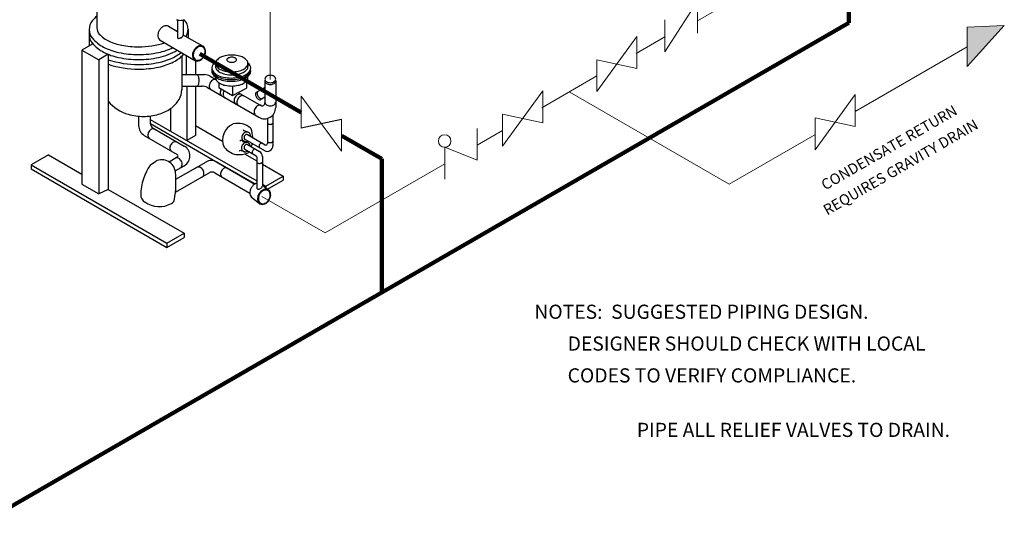
# Model space of a CAD drawing. Extents: x -12 to 131, y 0 to 161.
# Drawn here: x 28 to 98, y 3 to 39 of the extents above; entities that cross this region are included whole.
import ezdxf

# ---------------------------------------------------------------- set-up
doc = ezdxf.new("R2010")
doc.units = 0
doc.header["$MEASUREMENT"] = 0
doc.layers.get('0').update_dxf_attribs({"color": 250, "linetype": 'CONTINUOUS'})
doc.styles.add('TXT', font='txt')

# ---------------------------------------------------------------- blocks, each defined once
blk = doc.blocks.new('XOX')
at = {"lineweight": 9}
for p, q in [((130.323, 92.465), (134.797, 89.882)), ((128.216, 86.083), (134.797, 89.882)), ((128.216, 87.464), (125.925, 83.886)), ((128.216, 87.464), (128.216, 85.209)), ((125.925, 83.886), (125.925, 86.141)), ((121.105, 81.08), (123.948, 84.976)), ((123.885, 83.775), (125.925, 84.952)), ((123.948, 82.722), (123.948, 84.976)), ((121.105, 83.335), (123.948, 82.722)), ((121.105, 83.335), (121.105, 81.08)), ((117.231, 79.933), (121.105, 82.208)), ((114.45, 77.238), (117.293, 81.134)), ((117.293, 78.88), (117.293, 81.134)), ((119.168, 81.07), (130.473, 74.543)), ((114.45, 79.493), (117.293, 78.88)), ((114.45, 79.493), (114.45, 77.238)), ((112.663, 78.484), (112.663, 76.23)), ((112.663, 77.296), (114.45, 78.327)), ((110.371, 77.161), (112.663, 76.23)), ((110.371, 74.907), (110.371, 77.161)), ((101.935, 71.102), (110.371, 75.973)), ((97.461, 73.685), (101.935, 71.102))]:
    blk.add_line(p, q, dxfattribs=at)
for centre in [(128.216, 87.906), (110.367, 77.592)]:
    blk.add_circle(centre, 0.443, dxfattribs=at)

msp = doc.modelspace()

# ---------------------------------------------------------------- hatches: boundary and pattern name
at = {"lineweight": 9}
msp.add_hatch(color=256, dxfattribs=at).paths.add_polyline_path([(98.035, 39.054), (95.409, 38.933), (95.409, 36.143)])

# ---------------------------------------------------------------- linework, layer by layer
at = {"lineweight": 90}
for p, q in [((87.048, 48.664), (87.048, 39.239)), ((87.048, 39.239), (25.086, 3.465)), ((41.203, 37.053), (48.369, 32.916)), ((51.235, 31.262), (54.065, 29.627)), ((54.065, 29.627), (54.065, 20.196))]:
    msp.add_line(p, q, dxfattribs=at)
at = {"lineweight": 9}
for p, q in [((46.192, 35.237), (46.192, 47.92)), ((98.035, 39.054), (95.409, 36.143)), ((98.035, 39.054), (95.409, 38.933)), ((95.409, 38.933), (95.409, 36.143)), ((87.511, 32.979), (95.409, 37.538)), ((84.668, 30.27), (87.511, 34.166)), ((87.511, 31.911), (87.511, 34.166)), ((51.212, 30.162), (48.369, 34.058)), ((48.369, 31.804), (48.369, 34.058)), ((51.212, 32.416), (51.212, 30.162)), ((84.668, 32.524), (87.511, 31.911)), ((84.668, 32.524), (84.668, 30.27)), ((78.612, 27.841), (84.642, 31.322))]:
    msp.add_line(p, q, dxfattribs=at)
at = {"lineweight": -3}
for p, q in [((33.941, 41.371), (33.941, 38.884)), ((33.652, 37.766), (32.872, 37.316)), ((34.748, 37.014), (34.072, 36.623)), ((51.212, 32.416), (48.369, 31.804)), ((34.748, 27.472), (34.072, 27.15))]:
    msp.add_line(p, q, dxfattribs=at)
for p, q in [((39.004, 38.992), (39.645, 38.622)), ((39.645, 39.434), (39.645, 38.18)), ((40.028, 39.432), (40.028, 38.401)), ((33.398, 38.77), (33.398, 37.62)), ((40.025, 38.397), (41.442, 37.58)), ((40.385, 38.77), (40.385, 38.195)), ((38.415, 38.004), (40.918, 36.56)), ((32.872, 37.316), (32.872, 27.843)), ((32.872, 37.316), (34.072, 36.623)), ((34.748, 37.014), (34.748, 27.472)), ((39.936, 36.883), (39.936, 34.517)), ((40.283, 35.59), (40.283, 36.923)), ((34.072, 36.623), (34.072, 27.15)), ((40.909, 36.56), (40.909, 35.577)), ((42.324, 36.349), (42.324, 36.135)), ((44.612, 36.369), (44.612, 36.154)), ((39.936, 35.577), (41.538, 35.577)), ((41.938, 35.47), (42.353, 35.231)), ((42.555, 35.012), (42.555, 34.663)), ((43.529, 34.776), (43.529, 34.114)), ((44.508, 35.126), (44.508, 34.632)), ((45.813, 35.144), (45.813, 33.58)), ((46.571, 35.144), (46.571, 33.26)), ((39.936, 34.767), (41.346, 34.767)), ((40.292, 34.767), (40.292, 30.928)), ((40.292, 34.767), (40.292, 30.928)), ((40.909, 34.767), (40.909, 31.285)), ((41.746, 34.66), (45.371, 32.567)), ((42.555, 34.663), (43.529, 34.114)), ((43.529, 34.114), (44.508, 34.632)), ((43.925, 34.324), (45.513, 33.407)), ((45.813, 34.67), (45.189, 34.313)), ((45.813, 33.981), (45.532, 33.821)), ((39.141, 33.177), (39.141, 31.593)), ((46.379, 32.74), (46.379, 30.557)), ((36.891, 32.64), (36.891, 31.976)), ((37.718, 32.656), (37.718, 32.148)), ((37.718, 32.414), (45.233, 28.075)), ((37.719, 32.12), (45.109, 27.853)), ((45.985, 32.489), (45.985, 30.708)), ((37.918, 31.802), (40.119, 30.531)), ((39.141, 31.593), (45.233, 28.075)), ((40.909, 31.978), (42.82, 30.874)), ((44.587, 31.342), (45.835, 30.622)), ((37.291, 31.283), (39.625, 29.936)), ((40.909, 31.285), (40.292, 30.928)), ((44.388, 31.014), (45.779, 30.211)), ((44.586, 30.636), (45.433, 30.147)), ((30.519, 29.914), (29.301, 29.211)), ((30.519, 29.914), (32.872, 28.556)), ((44.373, 29.978), (45.233, 29.481)), ((44.388, 30.307), (45.183, 29.848)), ((29.301, 29.211), (38.892, 23.674)), ((29.301, 29.211), (29.301, 28.917)), ((39.039, 29.425), (39.625, 29.763)), ((39.527, 28.194), (41.627, 29.406)), ((42.427, 29.406), (45.113, 27.855)), ((45.233, 29.762), (45.233, 27.52)), ((45.633, 29.801), (45.633, 27.694)), ((45.633, 29.251), (47.092, 28.408)), ((29.301, 28.917), (38.892, 23.38)), ((39.48, 28.776), (40.119, 29.145)), ((39.492, 27.271), (41.873, 28.645)), ((42.273, 28.645), (44.746, 27.217)), ((32.872, 27.843), (34.072, 27.15)), ((45.633, 27.844), (45.874, 27.705)), ((45.633, 27.844), (45.874, 27.705)), ((45.874, 27.705), (47.092, 28.408)), ((46.001, 27.484), (47.092, 28.114)), ((47.092, 28.408), (47.092, 28.114)), ((34.748, 27.472), (40.11, 24.377)), ((45.633, 27.771), (46.097, 27.409)), ((45.874, 27.705), (45.874, 27.583)), ((44.835, 26.951), (45.446, 26.465)), ((38.892, 23.674), (40.11, 24.377)), ((40.11, 24.377), (40.11, 24.083)), ((38.892, 23.38), (40.11, 24.083)), ((38.892, 23.674), (38.892, 23.38))]:
    msp.add_line(p, q)
at = {"lineweight": 25}
for p, q in [((44.623, 31.508), (44.337, 31.615)), ((44.361, 30.868), (44.129, 30.94)), ((44.562, 30.785), (44.286, 30.836)), ((44.395, 30.123), (44.077, 30.21)), ((37.73, 29.215), (38.096, 29.465))]:
    msp.add_line(p, q, dxfattribs=at)
for points in [[(42.323, 36.369, 0.170463), (42.394, 36.167, 0.104931), (42.658, 35.951, 0.066657), (43.005, 35.826, 0.0528), (43.468, 35.777, 0.0528), (43.93, 35.826, 0.066657), (44.277, 35.951, 0.104931), (44.541, 36.167, 0.170463), (44.612, 36.369, 0.170463), (44.541, 36.571, 0.104931), (44.277, 36.788, 0.066657), (43.93, 36.912, 0.0528), (43.468, 36.961, 0.0528), (43.005, 36.912, 0.066657), (42.658, 36.788, 0.104931), (42.394, 36.571, 0.170463)], [(43.124, 36.628, 0.170463), (43.146, 36.567, 0.104931), (43.225, 36.502, 0.066657), (43.329, 36.465, 0.0528), (43.468, 36.45, 0.0528), (43.606, 36.465, 0.066657), (43.71, 36.502, 0.104931), (43.79, 36.567, 0.170463), (43.811, 36.628, 0.170463), (43.79, 36.689, 0.104931), (43.71, 36.754, 0.066657), (43.606, 36.791, 0.0528), (43.468, 36.806, 0.0528), (43.329, 36.791, 0.066657), (43.225, 36.754, 0.104931), (43.146, 36.689, 0.170463)]]:
    msp.add_lwpolyline(points, format="xyb", close=True)
for points in [[(44.658, 31.491, 0.116366), (44.553, 31.523, 0.104188), (44.431, 31.505, 0.090597), (44.323, 31.44, 0.082879), (44.236, 31.334, 0.082879), (44.188, 31.205, 0.090597), (44.187, 31.079, 0.104188), (44.232, 30.964, 0.116366), (44.312, 30.889, 0.116366), (44.418, 30.858, 0.104188), (44.54, 30.876, 0.038233), (44.588, 30.898, 0.082879)], [(44.789, 31.226, 0.054374), (44.784, 31.302, 0.104188), (44.739, 31.416, 0.116366), (44.658, 31.491, 0.116366)], [(44.638, 30.757, 0.116366), (44.532, 30.788, 0.104188), (44.41, 30.77, 0.090597), (44.302, 30.705, 0.082879), (44.215, 30.599, 0.082879), (44.167, 30.47, 0.090597), (44.166, 30.344, 0.104188), (44.211, 30.23, 0.116366), (44.292, 30.155, 0.116366), (44.397, 30.123, 0.104188), (44.519, 30.141, 0.066081), (44.6, 30.185, 0.082879)], [(44.768, 30.531, 0.02573), (44.763, 30.567, 0.104188), (44.718, 30.681, 0.116366), (44.638, 30.757, 0.116366)]]:
    msp.add_lwpolyline(points, format="xyb", dxfattribs=at)
for centre, radius, start, end in [((35.556, 37.784), 2.51, 130.02999, 140.74624), ((34.349, 38.77), 0.951, 140.74624, 180), ((38.902, 38.449), 0.597, 113.72946, 133.09375), ((38.846, 38.576), 0.458, 89.44436, 113.72946), ((38.847, 38.721), 0.314, 60, 89.44436), ((39.776, 39.96), 0.542, 247.4575, 260.24435), ((39.841, 40.343), 0.93, 260.24435, 270), ((39.841, 40.343), 0.93, 270, 279.75565), ((39.907, 39.96), 0.542, 279.75565, 292.5425), ((39.434, 38.77), 0.951, 0, 45.85816), ((34.349, 38.77), 0.951, 180, 219.25376), ((34.349, 38.415), 0.951, 180, 219.25376), ((34.6, 38.884), 0.658, 180, 222.38781), ((35.684, 39.874), 2.127, 222.38781, 245.59071), ((38.848, 38.356), 0.597, 166.90625, 186.27054), ((38.71, 38.341), 0.458, 186.27054, 210.55564), ((39.028, 38.315), 0.781, 150, 166.90625), ((39.028, 38.315), 0.781, 133.09375, 150), ((39.694, 38.556), 0.414, 300, 312.45604), ((39.79, 38.436), 0.264, 312.45604, 328.0699), ((39.879, 38.381), 0.16, 328.0699, 352.16227), ((39.971, 38.368), 0.0661, 352.16227, 30), ((39.434, 38.77), 0.951, 328.65295, 0), ((35.556, 39.756), 2.51, 219.25376, 243.11936), ((35.556, 39.402), 2.51, 219.25376, 243.11936), ((36.412, 41.477), 3.887, 245.59071, 259.35397), ((36.891, 44.029), 6.484, 259.35397, 270), ((36.891, 44.029), 6.484, 270, 286.59064), ((38.586, 38.268), 0.314, 210.55564, 240), ((39.702, 38.213), 0.0661, 210, 247.83773), ((39.737, 38.299), 0.16, 247.83773, 271.9301), ((39.734, 38.404), 0.264, 271.9301, 287.54396), ((39.689, 38.547), 0.414, 287.54396, 300), ((39.689, 38.547), 0.414, 300, 312.45604), ((41.339, 37.037), 0.597, 113.72946, 133.09375), ((41.283, 37.164), 0.458, 89.44436, 113.72946), ((41.285, 37.155), 0.412, 89.44436, 113.72946), ((41.285, 37.308), 0.314, 60, 89.44436), ((41.287, 37.284), 0.282, 60, 89.44436), ((41.285, 37.308), 0.314, 30.55564, 60), ((36.361, 41.345), 4.291, 243.11936, 258.14205), ((36.361, 40.99), 4.291, 243.11936, 258.14205), ((36.891, 43.871), 6.872, 258.14205, 270), ((36.891, 43.871), 6.872, 270, 281.85795), ((37.422, 41.345), 4.291, 281.85795, 296.05259), ((37.422, 40.99), 4.291, 281.85795, 300.86683), ((37.422, 40.636), 4.291, 281.85795, 305.46489), ((38.227, 38.722), 2.51, 296.88064, 317.87804), ((41.286, 36.944), 0.597, 166.90625, 186.27054), ((41.148, 36.929), 0.458, 186.27054, 210.55564), ((41.465, 36.902), 0.781, 150, 166.90625), ((41.287, 36.957), 0.537, 166.90625, 186.27054), ((41.163, 36.943), 0.412, 186.27054, 210.55564), ((41.449, 36.919), 0.703, 150, 166.90625), ((41.465, 36.902), 0.781, 133.09375, 150), ((41.449, 36.919), 0.703, 133.09375, 150), ((41.336, 37.04), 0.537, 113.72946, 133.09375), ((40.889, 37.242), 0.703, 313.09375, 330), ((40.843, 37.261), 0.781, 313.09375, 330), ((41.287, 37.284), 0.282, 30.55564, 60), ((40.889, 37.242), 0.703, 330, 346.90625), ((40.843, 37.261), 0.781, 330, 346.90625), ((41.175, 37.218), 0.412, 6.27054, 30.55564), ((41.16, 37.235), 0.458, 6.27054, 30.55564), ((41.051, 37.205), 0.537, 346.90625, 6.27054), ((41.023, 37.219), 0.597, 346.90625, 6.27054), ((36.891, 43.162), 6.872, 251.82944, 270), ((36.891, 42.836), 6.872, 251.82944, 270), ((36.891, 43.516), 6.872, 258.14205, 270), ((36.891, 43.516), 6.872, 270, 281.85795), ((36.891, 43.162), 6.872, 270, 281.85795), ((37.422, 40.31), 4.291, 281.85795, 296.88064), ((41.023, 36.855), 0.314, 210.55564, 240), ((41.051, 36.877), 0.282, 210.55564, 240), ((41.023, 36.855), 0.314, 240, 269.44436), ((41.051, 36.877), 0.282, 240, 269.44436), ((41.025, 36.999), 0.458, 269.44436, 293.72946), ((41.053, 37.007), 0.412, 269.44436, 293.72946), ((40.969, 37.126), 0.597, 293.72946, 313.09375), ((41.002, 37.121), 0.537, 293.72946, 313.09375), ((42.448, 36.049), 0.388, 108.1861, 180), ((44.419, 36.049), 0.388, 0, 60.20482), ((36.891, 42.836), 6.872, 270, 281.85795), ((41.014, 35.504), 0.0638, 90, 138.03138), ((41.014, 35.504), 0.0638, 41.96862, 90), ((40.837, 35.345), 0.303, 20.43283, 41.96862), ((41.538, 34.777), 0.8, 60, 90), ((42.448, 36.049), 0.388, 180, 218.69542), ((42.448, 35.934), 0.388, 180, 218.69542), ((42.448, 35.82), 0.388, 180, 218.69542), ((42.916, 36.424), 0.987, 218.69542, 242.65616), ((42.916, 36.309), 0.987, 218.69542, 242.65616), ((42.916, 36.195), 0.987, 218.69542, 242.65616), ((42.646, 36.154), 0.323, 180, 218.69542), ((43.036, 36.467), 0.823, 218.69542, 242.65616), ((43.228, 37.027), 1.667, 242.65616, 257.91032), ((43.296, 36.97), 1.389, 242.65616, 257.91032), ((43.468, 37.769), 2.206, 257.91032, 270), ((43.468, 37.769), 2.206, 270, 282.08968), ((43.639, 36.97), 1.389, 282.08968, 297.34384), ((43.639, 37.027), 1.667, 282.08968, 297.34384), ((43.899, 36.467), 0.823, 297.34384, 321.30458), ((43.951, 36.424), 0.987, 297.34384, 321.30458), ((43.951, 36.309), 0.987, 297.34384, 321.30458), ((43.951, 36.195), 0.987, 297.34384, 321.30458), ((44.289, 36.154), 0.323, 321.30458, 0), ((44.419, 36.049), 0.388, 321.30458, 0), ((44.419, 35.934), 0.388, 321.30458, 0), ((44.419, 35.82), 0.388, 321.30458, 0), ((46.151, 35.122), 0.402, 105.84931, 124.42667), ((46.192, 34.979), 0.551, 90, 105.84931), ((46.192, 34.979), 0.551, 74.15069, 90), ((46.233, 35.122), 0.402, 55.57333, 74.15069), ((41.014, 34.827), 0.0638, 221.96862, 270), ((41.014, 34.827), 0.0638, 270, 318.03138), ((40.837, 34.987), 0.303, 318.03138, 339.56717), ((40.548, 35.237), 0.611, 8.77239, 20.43283), ((40.548, 35.095), 0.611, 339.56717, 351.22761), ((40.086, 35.166), 1.078, 0, 8.77239), ((40.086, 35.166), 1.078, 351.22761, 0), ((42.291, 34.773), 0.413, 166.90625, 186.27054), ((42.416, 34.744), 0.541, 150, 166.90625), ((42.416, 34.744), 0.541, 133.09375, 150), ((42.329, 34.837), 0.413, 113.72946, 133.09375), ((42.29, 34.925), 0.317, 89.44436, 113.72946), ((42.646, 35.367), 0.323, 173.54352, 218.69542), ((43.036, 35.679), 0.823, 218.69542, 242.65616), ((43.228, 36.912), 1.667, 242.65616, 257.91032), ((43.228, 36.798), 1.667, 242.65616, 257.91032), ((43.296, 36.182), 1.389, 242.65616, 257.91032), ((43.433, 37.986), 2.648, 257.91032, 270), ((43.433, 37.872), 2.648, 257.91032, 270), ((43.433, 37.757), 2.648, 257.91032, 270), ((43.468, 36.981), 2.206, 257.91032, 270), ((43.433, 37.986), 2.648, 270, 282.08968), ((43.433, 37.872), 2.648, 270, 282.08968), ((43.433, 37.757), 2.648, 270, 282.08968), ((43.468, 36.981), 2.206, 270, 282.08968), ((43.639, 36.182), 1.389, 282.08968, 297.34384), ((43.639, 36.912), 1.667, 282.08968, 297.34384), ((43.639, 36.798), 1.667, 282.08968, 297.34384), ((43.899, 35.679), 0.823, 297.34384, 321.30458), ((44.289, 35.367), 0.323, 321.30458, 15.12552), ((45.994, 35.27), 0.181, 148.85375, 180), ((45.994, 35.27), 0.181, 180, 211.14625), ((45.994, 35.144), 0.181, 159.59834, 180), ((45.994, 35.144), 0.181, 180, 211.14625), ((46.089, 35.213), 0.292, 124.42667, 148.85375), ((46.089, 35.327), 0.292, 211.14625, 235.57333), ((46.089, 35.201), 0.292, 211.14625, 235.57333), ((46.151, 35.418), 0.402, 235.57333, 254.15069), ((46.151, 35.292), 0.402, 235.57333, 254.15069), ((46.192, 35.561), 0.551, 254.15069, 270), ((46.192, 35.435), 0.551, 254.15069, 270), ((46.192, 35.561), 0.551, 270, 285.84931), ((46.192, 35.435), 0.551, 270, 285.84931), ((46.233, 35.418), 0.402, 285.84931, 304.42667), ((46.233, 35.292), 0.402, 285.84931, 304.42667), ((46.295, 35.213), 0.292, 31.14625, 55.57333), ((46.295, 35.327), 0.292, 304.42667, 328.85375), ((46.295, 35.201), 0.292, 304.42667, 328.85375), ((46.39, 35.27), 0.181, 0, 31.14625), ((46.39, 35.27), 0.181, 328.85375, 0), ((46.39, 35.144), 0.181, 328.85375, 0), ((46.39, 35.144), 0.181, 0, 20.40166), ((38.59, 34.517), 1.346, 329.36973, 0), ((41.346, 33.967), 0.8, 60, 90), ((42.196, 34.762), 0.317, 186.27054, 210.55564), ((42.11, 34.711), 0.217, 210.55564, 240), ((43.066, 34.31), 0.413, 166.90625, 186.27054), ((42.971, 34.299), 0.317, 186.27054, 210.55564), ((43.191, 34.281), 0.541, 150, 166.90625), ((42.885, 34.248), 0.217, 210.55564, 240), ((43.273, 34.186), 0.413, 166.90625, 186.27054), ((43.177, 34.175), 0.317, 186.27054, 210.55564), ((43.397, 34.157), 0.541, 150, 166.90625), ((44.171, 33.713), 0.541, 133.09375, 150), ((44.083, 33.806), 0.413, 113.72946, 133.09375), ((44.045, 33.894), 0.317, 89.44436, 113.72946), ((44.046, 33.994), 0.217, 60, 89.44436), ((44.246, 33.781), 0.317, 89.44436, 113.72946), ((44.247, 33.881), 0.217, 60, 89.44436), ((45.359, 34.196), 0.217, 161.65272, 185.88296), ((45.491, 34.21), 0.35, 185.88296, 201.95027), ((45.244, 34.234), 0.0963, 124.87972, 161.65272), ((45.667, 34.281), 0.54, 201.95027, 214.87972), ((45.472, 34.257), 0.217, 161.65272, 185.88296), ((45.605, 34.271), 0.35, 185.88296, 201.95027), ((45.357, 34.295), 0.0963, 124.87972, 161.65272), ((45.78, 34.342), 0.54, 201.95027, 214.87972), ((36.952, 35.513), 2.849, 219.32564, 253.84029), ((37.938, 34.903), 2.104, 304.97484, 329.36973), ((43.091, 34.124), 0.217, 210.55564, 240), ((44.046, 33.742), 0.413, 166.90625, 186.27054), ((43.951, 33.732), 0.317, 186.27054, 210.55564), ((44.171, 33.713), 0.541, 150, 166.90625), ((43.865, 33.681), 0.217, 210.55564, 240), ((44.248, 33.629), 0.413, 166.90625, 186.27054), ((44.152, 33.618), 0.317, 186.27054, 210.55564), ((44.372, 33.6), 0.541, 150, 166.90625), ((44.066, 33.568), 0.217, 210.55564, 240), ((44.372, 33.6), 0.541, 133.09375, 150), ((44.285, 33.693), 0.413, 113.72946, 133.09375), ((45.496, 33.02), 0.413, 113.72946, 133.09375), ((45.667, 34.281), 0.54, 214.87972, 227.80918), ((45.539, 34.14), 0.35, 227.80918, 243.87648), ((45.457, 33.108), 0.317, 89.44436, 113.72946), ((45.78, 34.342), 0.54, 214.87972, 227.80918), ((45.481, 34.021), 0.217, 243.87648, 268.10673), ((45.653, 34.201), 0.35, 227.80918, 243.87648), ((45.458, 33.208), 0.217, 60, 89.44436), ((45.477, 33.9), 0.0963, 268.10673, 304.87972), ((45.594, 34.082), 0.217, 243.87648, 268.10673), ((45.613, 33.58), 0.2, 240, 0), ((45.59, 33.961), 0.0963, 268.10673, 304.87972), ((45.992, 33.634), 0.181, 170.01922, 180), ((45.992, 33.634), 0.181, 180, 211.14625), ((46.086, 33.691), 0.292, 211.14625, 235.57333), ((46.148, 33.782), 0.402, 235.57333, 254.15069), ((46.189, 33.925), 0.551, 254.15069, 270), ((46.189, 33.925), 0.551, 270, 285.84931), ((46.23, 33.782), 0.402, 285.84931, 304.42667), ((46.292, 33.691), 0.292, 304.42667, 328.85375), ((46.387, 33.634), 0.181, 328.85375, 0), ((37.231, 36.477), 3.852, 253.84029, 270), ((37.231, 36.477), 3.852, 270, 286.15971), ((37.511, 35.513), 2.849, 286.15971, 304.97484), ((45.459, 32.956), 0.413, 166.90625, 186.27054), ((45.363, 32.946), 0.317, 186.27054, 210.55564), ((45.583, 32.927), 0.541, 150, 166.90625), ((45.277, 32.895), 0.217, 210.55564, 240), ((45.583, 32.927), 0.541, 133.09375, 150), ((45.771, 33.26), 0.8, 240, 0), ((38.118, 32.148), 0.4, 180, 240), ((46.032, 32.159), 0.0464, 180, 221.50368), ((46.103, 32.222), 0.141, 221.50368, 244.91464), ((46.15, 32.324), 0.254, 244.91464, 259.02637), ((46.182, 32.486), 0.419, 259.02637, 270), ((46.182, 32.486), 0.419, 270, 280.97363), ((46.213, 32.324), 0.254, 280.97363, 295.08536), ((46.261, 32.222), 0.141, 295.08536, 318.49632), ((46.332, 32.159), 0.0464, 318.49632, 0), ((37.691, 31.976), 0.8, 180, 240), ((37.927, 31.314), 0.383, 166.90625, 186.27054), ((38.042, 31.287), 0.501, 150, 166.90625), ((38.042, 31.287), 0.501, 133.09375, 150), ((37.962, 31.373), 0.383, 113.72946, 133.09375), ((37.926, 31.455), 0.294, 89.44436, 113.72946), ((37.927, 31.547), 0.201, 60, 89.44436), ((37.927, 31.547), 0.201, 30.55564, 60), ((44.578, 31.124), 0.243, 131.93905, 150), ((44.546, 31.16), 0.196, 111.78784, 131.93905), ((44.533, 31.194), 0.159, 87.75073, 111.78784), ((44.534, 31.233), 0.12, 60, 87.75073), ((37.839, 31.304), 0.294, 186.27054, 210.55564), ((37.759, 31.257), 0.201, 210.55564, 240), ((39.596, 30.382), 0.501, 150, 166.90625), ((39.596, 30.382), 0.501, 133.09375, 150), ((39.515, 30.468), 0.383, 113.72946, 133.09375), ((39.479, 30.55), 0.294, 89.44436, 113.72946), ((39.48, 30.642), 0.201, 60, 89.44436), ((44.532, 31.134), 0.196, 168.06095, 188.21216), ((44.496, 31.129), 0.159, 188.21216, 212.24927), ((44.578, 31.124), 0.243, 150, 168.06095), ((44.463, 31.108), 0.12, 212.24927, 240), ((44.546, 30.453), 0.196, 111.78784, 131.93905), ((44.533, 30.487), 0.159, 87.75073, 111.78784), ((44.534, 30.526), 0.12, 60, 87.75073), ((45.641, 30.512), 0.243, 150, 168.06095), ((45.641, 30.512), 0.243, 131.93905, 150), ((45.609, 30.547), 0.196, 111.78784, 131.93905), ((45.596, 30.581), 0.159, 87.75073, 111.78784), ((45.597, 30.62), 0.12, 60, 87.75073), ((45.885, 30.708), 0.1, 240, 0), ((46.032, 30.87), 0.0464, 138.49632, 180), ((46.032, 30.87), 0.0464, 180, 221.50368), ((46.103, 30.933), 0.141, 221.50368, 244.91464), ((46.15, 31.034), 0.254, 244.91464, 259.02637), ((46.182, 31.197), 0.419, 259.02637, 270), ((46.182, 31.197), 0.419, 270, 280.97363), ((46.213, 31.034), 0.254, 280.97363, 295.08536), ((46.261, 30.933), 0.141, 295.08536, 318.49632), ((46.332, 30.87), 0.0464, 318.49632, 0), ((39.48, 30.409), 0.383, 166.90625, 186.27054), ((39.392, 30.399), 0.294, 186.27054, 210.55564), ((39.312, 30.352), 0.201, 210.55564, 240), ((39.575, 29.85), 0.1, 300, 60), ((39.719, 29.838), 0.8, 300, 60), ((44.532, 30.427), 0.196, 168.06095, 188.21216), ((44.496, 30.422), 0.159, 188.21216, 212.24927), ((44.578, 30.418), 0.243, 150, 168.06095), ((44.463, 30.401), 0.12, 212.24927, 240), ((44.578, 30.418), 0.243, 131.93905, 150), ((45.112, 30.097), 0.196, 168.06095, 188.21216), ((45.076, 30.092), 0.159, 188.21216, 212.24927), ((45.158, 30.088), 0.243, 150, 168.06095), ((45.042, 30.071), 0.12, 212.24927, 240), ((45.158, 30.088), 0.243, 131.93905, 150), ((45.126, 30.123), 0.196, 111.78784, 131.93905), ((45.113, 30.157), 0.159, 87.75073, 111.78784), ((45.114, 30.196), 0.12, 60, 87.75073), ((45.595, 30.522), 0.196, 168.06095, 188.21216), ((45.559, 30.517), 0.159, 188.21216, 212.24927), ((45.525, 30.496), 0.12, 212.24927, 240), ((45.233, 29.801), 0.4, 0, 60), ((45.979, 30.557), 0.4, 240, 0), ((39.564, 29.454), 0.244, 120, 147.74149), ((39.564, 29.454), 0.244, 92.25851, 120), ((39.567, 29.375), 0.323, 68.22307, 92.25851), ((39.54, 29.307), 0.397, 48.06757, 68.22307), ((39.476, 29.235), 0.493, 30, 48.06757), ((39.476, 29.235), 0.493, 11.93243, 30), ((39.57, 29.255), 0.397, 351.77693, 11.93243), ((42.027, 28.714), 0.8, 60, 120), ((45.133, 29.762), 0.1, 0, 60), ((45.282, 29.399), 0.0464, 180, 221.50368), ((45.353, 29.462), 0.141, 221.50368, 244.91464), ((45.4, 29.564), 0.254, 244.91464, 259.02637), ((45.432, 29.726), 0.419, 259.02637, 270), ((45.432, 29.726), 0.419, 270, 280.97363), ((45.463, 29.564), 0.254, 280.97363, 295.08536), ((45.511, 29.462), 0.141, 295.08536, 318.49632), ((45.582, 29.399), 0.0464, 318.49632, 0), ((39.71, 29.202), 0.244, 300, 327.74149), ((39.643, 29.245), 0.323, 327.74149, 351.77693), ((41.101, 28.81), 0.246, 120, 147.74149), ((41.101, 28.81), 0.246, 92.25851, 120), ((41.105, 28.729), 0.326, 68.22307, 92.25851), ((41.077, 28.66), 0.401, 48.06757, 68.22307), ((41.012, 28.588), 0.498, 30, 48.06757), ((41.012, 28.588), 0.498, 11.93243, 30), ((41.181, 28.598), 0.326, 327.74149, 351.77693), ((41.107, 28.608), 0.401, 351.77693, 11.93243), ((42.073, 28.299), 0.4, 60, 120), ((43.062, 28.57), 0.383, 166.90625, 186.27054), ((42.974, 28.561), 0.294, 186.27054, 210.55564), ((43.178, 28.543), 0.501, 150, 166.90625), ((43.178, 28.543), 0.501, 133.09375, 150), ((43.097, 28.63), 0.383, 113.72946, 133.09375), ((43.061, 28.711), 0.294, 89.44436, 113.72946), ((43.062, 28.804), 0.201, 60, 89.44436), ((43.062, 28.804), 0.201, 30.55564, 60), ((41.249, 28.555), 0.246, 272.25851, 300), ((41.249, 28.555), 0.246, 300, 327.74149), ((42.894, 28.514), 0.201, 210.55564, 240), ((45.396, 27.33), 0.597, 105.84463, 133.09375), ((45.342, 27.237), 0.597, 166.90625, 186.27054), ((45.205, 27.222), 0.458, 186.27054, 210.55564), ((45.522, 27.195), 0.781, 150, 166.90625), ((45.522, 27.195), 0.781, 133.09375, 150), ((45.329, 27.65), 0.16, 247.83773, 271.9301), ((46.065, 26.771), 0.781, 150, 166.90625), ((45.326, 27.754), 0.264, 271.9301, 287.54396), ((46.046, 26.781), 0.703, 150, 166.90625), ((46.065, 26.771), 0.781, 133.09375, 150), ((45.281, 27.897), 0.414, 287.54396, 300), ((46.046, 26.781), 0.703, 133.09375, 150), ((45.281, 27.897), 0.414, 300, 312.45604), ((45.939, 26.906), 0.597, 113.72946, 133.09375), ((45.382, 27.787), 0.264, 312.45604, 328.0699), ((45.933, 26.902), 0.537, 113.72946, 133.09375), ((45.47, 27.732), 0.16, 328.0699, 352.16227), ((45.883, 27.033), 0.458, 89.44436, 113.72946), ((45.882, 27.016), 0.412, 89.44436, 113.72946), ((45.884, 27.146), 0.282, 60, 89.44436), ((45.885, 27.177), 0.314, 60, 89.44436), ((45.884, 27.146), 0.282, 30.55564, 60), ((45.885, 27.177), 0.314, 30.55564, 60), ((45.772, 27.08), 0.412, 6.27054, 30.55564), ((45.76, 27.104), 0.458, 6.27054, 30.55564), ((45.648, 27.066), 0.537, 346.90625, 6.27054), ((45.622, 27.089), 0.597, 346.90625, 6.27054), ((45.08, 27.149), 0.314, 210.55564, 240), ((45.885, 26.813), 0.597, 166.90625, 186.27054), ((45.748, 26.798), 0.458, 186.27054, 210.55564), ((45.884, 26.818), 0.537, 166.90625, 186.27054), ((45.76, 26.805), 0.412, 186.27054, 210.55564), ((45.623, 26.724), 0.314, 210.55564, 240), ((45.649, 26.739), 0.282, 210.55564, 240), ((45.623, 26.724), 0.314, 240, 269.44436), ((45.649, 26.739), 0.282, 240, 269.44436), ((45.625, 26.869), 0.458, 269.44436, 293.72946), ((45.65, 26.868), 0.412, 269.44436, 293.72946), ((45.569, 26.996), 0.597, 293.72946, 313.09375), ((45.6, 26.983), 0.537, 293.72946, 313.09375), ((45.486, 27.104), 0.703, 313.09375, 330), ((45.443, 27.13), 0.781, 313.09375, 330), ((45.486, 27.104), 0.703, 330, 346.90625), ((45.443, 27.13), 0.781, 330, 346.90625)]:
    msp.add_arc(centre, radius, start, end)
for centre, radius, start, end in [((44.049, 30.965), 1.233, 114.10814, 203.9428), ((43.893, 30.742), 1.396, 49.45949, 103.7646), ((44.349, 31.692), 0.0786, 178.02734, 261.1581), ((42.989, 31.079), 1.962, 1.55174, 20.36116), ((44.116, 30.862), 0.0786, 76.16398, 161.68058), ((44.315, 30.91), 0.0786, 192.62541, 263.486), ((42.989, 31.079), 1.962, 342.08073, 349.12157), ((44.186, 31.535), 1.658, 221.0574, 254.71652), ((43.903, 32.199), 2.27, 266.50387, 288.72102), ((44.064, 30.133), 0.0786, 68.21771, 160.73823), ((40.798, 27.05), 3.755, 144.79765, 179.29058), ((38.523, 28.588), 0.975, 6.68814, 115.95924), ((32.816, 27.985), 6.714, 349.44185, 6.12697), ((37.604, 27.068), 0.56, 175.038, 241.58243), ((38.355, 28.027), 1.772, 234.48957, 299.12859), ((39.023, 26.828), 0.4, 299.12859, 349.44185)]:
    msp.add_arc(centre, radius, start, end, dxfattribs=at)
at = {"lineweight": 9}
for centre, radius, start, end in [((44.735, 31.727), 0.1, 20.36116, 49.45949), ((44.599, 30.144), 0.1, 288.72102, 329.83695), ((42.989, 31.079), 1.962, 329.83695, 330.89956)]:
    msp.add_arc(centre, radius, start, end, dxfattribs=at)

# ---------------------------------------------------------------- block references
at = {"lineweight": -3}
msp.add_blockref('XOX', (-51.861, -46.702), dxfattribs=at)

# ---------------------------------------------------------------- texts
at = {"lineweight": -3, "style": 'TXT'}
for s, p in [('CONDENSATE RETURN', (85.38, 27.386)), ('REQUIRES GRAVITY DRAIN', (85.524, 25.62))]:
    msp.add_text(s, height=0.75, rotation=30, dxfattribs=at).set_placement(p)
at = {"lineweight": 9, "style": 'TXT'}
for s, p in [('NOTES:  SUGGESTED PIPING DESIGN.', (64.843, 18.331)), ('       DESIGNER SHOULD CHECK WITH LOCAL', (65.054, 16.084)), ('       CODES TO VERIFY COMPLIANCE.', (65.054, 13.836)), ('PIPE ALL RELIEF VALVES TO DRAIN.', (72.079, 9.988))]:
    msp.add_text(s, height=1, dxfattribs=at).set_placement(p)

doc.saveas('drawing.dxf')
